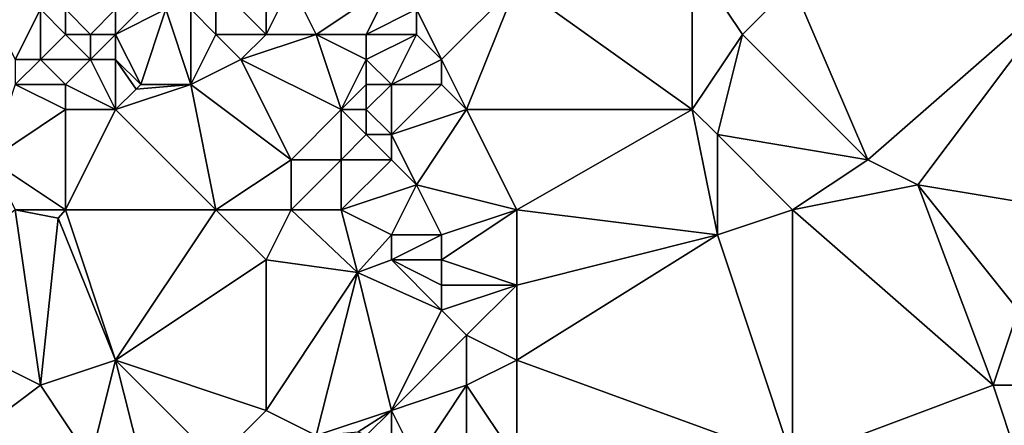
# Model space of a CAD drawing. Units: metres. Extents: x 73750 to 74375, y 343000 to 343500.
# Drawn here: x 74099 to 74138, y 343298 to 343315 of the extents above; entities that cross this region are included whole.
import ezdxf

# ---------------------------------------------------------------- set-up
doc = ezdxf.new("R2010")
doc.units = ezdxf.units.M
doc.layers.add('Terrain', color=15, linetype='Continuous')

msp = doc.modelspace()

# ---------------------------------------------------------------- linework, layer by layer
at = {"layer": 'Terrain'}
for points in [[(74126, 343311, 316.38), (74126, 343317, 316.19), (74119, 343316, 315.84), (74126, 343311, 316.38)], [(74126, 343311, 316.38), (74128, 343314, 316.24), (74126, 343317, 316.19), (74126, 343311, 316.38)], [(74128, 343314, 316.24), (74130, 343316, 316.39), (74126, 343317, 316.19), (74128, 343314, 316.24)], [(74107, 343314, 314.82), (74107, 343316, 314.53), (74106, 343315, 314.67), (74107, 343314, 314.82)], [(74109, 343314, 315.15), (74109, 343316, 315.32), (74107, 343316, 314.53), (74109, 343314, 315.15)], [(74109, 343314, 315.15), (74107, 343316, 314.53), (74107, 343314, 314.82), (74109, 343314, 315.15)], [(74111, 343314, 315.42), (74110, 343316, 315.25), (74109, 343314, 315.15), (74111, 343314, 315.42)], [(74109, 343314, 315.15), (74110, 343316, 315.25), (74109, 343316, 315.32), (74109, 343314, 315.15)], [(74111, 343314, 315.42), (74114, 343316, 315.76), (74110, 343316, 315.25), (74111, 343314, 315.42)], [(74113, 343314, 315.64), (74114, 343316, 315.76), (74111, 343314, 315.42), (74113, 343314, 315.64)], [(74113, 343314, 315.64), (74115, 343315, 315.71), (74114, 343316, 315.76), (74113, 343314, 315.64)], [(74116, 343313, 315.74), (74119, 343316, 315.84), (74115, 343315, 315.71), (74116, 343313, 315.74)], [(74117, 343311, 315.92), (74119, 343316, 315.84), (74116, 343313, 315.74), (74117, 343311, 315.92)], [(74126, 343311, 316.38), (74119, 343316, 315.84), (74117, 343311, 315.92), (74126, 343311, 316.38)], [(74128, 343314, 316.24), (74133, 343309, 316.52), (74130, 343316, 316.39), (74128, 343314, 316.24)], [(74130, 343316, 316.39), (74133, 343309, 316.52), (74141, 343316, 316.52), (74130, 343316, 316.39)], [(74135, 343308, 316.48), (74141, 343316, 316.52), (74133, 343309, 316.52), (74135, 343308, 316.48)], [(74141, 343307, 316.4), (74141, 343316, 316.52), (74135, 343308, 316.48), (74141, 343307, 316.4)], [(74099, 343313, 313.97), (74100, 343315, 313.58), (74098, 343315, 313.45), (74099, 343313, 313.97)], [(74100, 343313, 314.01), (74100, 343315, 313.58), (74099, 343313, 313.97), (74100, 343313, 314.01)], [(74100, 343313, 314.01), (74101, 343314, 314.04), (74100, 343315, 313.58), (74100, 343313, 314.01)], [(74101, 343314, 314.04), (74101, 343315, 313.72), (74100, 343315, 313.58), (74101, 343314, 314.04)], [(74102, 343314, 314.35), (74103, 343315, 314.33), (74101, 343315, 313.72), (74102, 343314, 314.35)], [(74102, 343314, 314.35), (74101, 343315, 313.72), (74101, 343314, 314.04), (74102, 343314, 314.35)], [(74103, 343314, 314.32), (74103, 343315, 314.33), (74102, 343314, 314.35), (74103, 343314, 314.32)], [(74104, 343312, 314.57), (74105, 343315, 314.59), (74103, 343314, 314.32), (74104, 343312, 314.57)], [(74103, 343314, 314.32), (74105, 343315, 314.59), (74104, 343315, 314.28), (74103, 343314, 314.32)], [(74103, 343314, 314.32), (74104, 343315, 314.28), (74103, 343315, 314.33), (74103, 343314, 314.32)], [(74106, 343312, 314.61), (74105, 343315, 314.59), (74104, 343312, 314.57), (74106, 343312, 314.61)], [(74106, 343312, 314.61), (74106, 343315, 314.67), (74105, 343315, 314.59), (74106, 343312, 314.61)], [(74106, 343312, 314.61), (74107, 343314, 314.82), (74106, 343315, 314.67), (74106, 343312, 314.61)], [(74115, 343314, 315.68), (74115, 343315, 315.71), (74113, 343314, 315.64), (74115, 343314, 315.68)], [(74116, 343313, 315.74), (74115, 343315, 315.71), (74115, 343314, 315.68), (74116, 343313, 315.74)], [(74102, 343313, 314.03), (74101, 343314, 314.04), (74100, 343313, 314.01), (74102, 343313, 314.03)], [(74102, 343313, 314.03), (74102, 343314, 314.35), (74101, 343314, 314.04), (74102, 343313, 314.03)], [(74103, 343313, 314.34), (74103, 343314, 314.32), (74102, 343313, 314.03), (74103, 343313, 314.34)], [(74102, 343313, 314.03), (74103, 343314, 314.32), (74102, 343314, 314.35), (74102, 343313, 314.03)], [(74104, 343312, 314.57), (74103, 343314, 314.32), (74103, 343313, 314.34), (74104, 343312, 314.57)], [(74108, 343313, 314.91), (74107, 343314, 314.82), (74106, 343312, 314.61), (74108, 343313, 314.91)], [(74108, 343313, 314.91), (74109, 343314, 315.15), (74107, 343314, 314.82), (74108, 343313, 314.91)], [(74112, 343311, 315.92), (74111, 343314, 315.42), (74108, 343313, 314.91), (74112, 343311, 315.92)], [(74108, 343313, 314.91), (74111, 343314, 315.42), (74109, 343314, 315.15), (74108, 343313, 314.91)], [(74112, 343311, 315.92), (74113, 343313, 315.76), (74111, 343314, 315.42), (74112, 343311, 315.92)], [(74113, 343313, 315.76), (74113, 343314, 315.64), (74111, 343314, 315.42), (74113, 343313, 315.76)], [(74114, 343312, 315.88), (74115, 343314, 315.68), (74113, 343313, 315.76), (74114, 343312, 315.88)], [(74113, 343313, 315.76), (74115, 343314, 315.68), (74113, 343314, 315.64), (74113, 343313, 315.76)], [(74114, 343312, 315.88), (74116, 343313, 315.74), (74115, 343314, 315.68), (74114, 343312, 315.88)], [(74127, 343310, 316.3), (74128, 343314, 316.24), (74126, 343311, 316.38), (74127, 343310, 316.3)], [(74127, 343310, 316.3), (74133, 343309, 316.52), (74128, 343314, 316.24), (74127, 343310, 316.3)], [(74101, 343312, 313.96), (74100, 343313, 314.01), (74099, 343312, 313.86), (74101, 343312, 313.96)], [(74099, 343312, 313.86), (74100, 343313, 314.01), (74099, 343313, 313.97), (74099, 343312, 313.86)], [(74101, 343312, 313.96), (74102, 343313, 314.03), (74100, 343313, 314.01), (74101, 343312, 313.96)], [(74103, 343311, 314.43), (74102, 343313, 314.03), (74101, 343312, 313.96), (74103, 343311, 314.43)], [(74103, 343311, 314.43), (74103, 343313, 314.34), (74102, 343313, 314.03), (74103, 343311, 314.43)], [(74103, 343311, 314.43), (74103.82, 343311.81, 311.4), (74103, 343313, 314.34), (74103, 343311, 314.43)], [(74104, 343312, 314.57), (74103, 343313, 314.34), (74103.82, 343311.81, 311.4), (74104, 343312, 314.57)], [(74110, 343309, 315.23), (74108, 343313, 314.91), (74106, 343312, 314.61), (74110, 343309, 315.23)], [(74110, 343309, 315.23), (74112, 343311, 315.92), (74108, 343313, 314.91), (74110, 343309, 315.23)], [(74112, 343311, 315.92), (74113, 343312, 315.93), (74113, 343313, 315.76), (74112, 343311, 315.92)], [(74114, 343312, 315.88), (74113, 343313, 315.76), (74113, 343312, 315.93), (74114, 343312, 315.88)], [(74116, 343312, 315.81), (74116, 343313, 315.74), (74114, 343312, 315.88), (74116, 343312, 315.81)], [(74117, 343311, 315.92), (74116, 343313, 315.74), (74116, 343312, 315.81), (74117, 343311, 315.92)], [(74098, 343309, 313.74), (74101, 343311, 313.99), (74099, 343312, 313.86), (74098, 343309, 313.74)], [(74101, 343311, 313.99), (74101, 343312, 313.96), (74099, 343312, 313.86), (74101, 343311, 313.99)], [(74103, 343311, 314.43), (74101, 343312, 313.96), (74101, 343311, 313.99), (74103, 343311, 314.43)], [(74107, 343307, 314.73), (74106, 343312, 314.61), (74103, 343311, 314.43), (74107, 343307, 314.73)], [(74103, 343311, 314.43), (74106, 343312, 314.61), (74103.82, 343311.81, 311.4), (74103, 343311, 314.43)], [(74106, 343312, 314.61), (74104, 343312, 314.57), (74103.82, 343311.81, 311.4), (74106, 343312, 314.61)], [(74110, 343309, 315.23), (74106, 343312, 314.61), (74107, 343307, 314.73), (74110, 343309, 315.23)], [(74113, 343311, 316.05), (74113, 343312, 315.93), (74112, 343311, 315.92), (74113, 343311, 316.05)], [(74114, 343310, 316.05), (74114, 343312, 315.88), (74113, 343311, 316.05), (74114, 343310, 316.05)], [(74113, 343311, 316.05), (74114, 343312, 315.88), (74113, 343312, 315.93), (74113, 343311, 316.05)], [(74114, 343310, 316.05), (74116, 343312, 315.81), (74114, 343312, 315.88), (74114, 343310, 316.05)], [(74114, 343310, 316.05), (74117, 343311, 315.92), (74116, 343312, 315.81), (74114, 343310, 316.05)], [(74101, 343307, 314.18), (74101, 343311, 313.99), (74098, 343309, 313.74), (74101, 343307, 314.18)], [(74107, 343307, 314.73), (74103, 343311, 314.43), (74101, 343307, 314.18), (74107, 343307, 314.73)], [(74101, 343307, 314.18), (74103, 343311, 314.43), (74101, 343311, 313.99), (74101, 343307, 314.18)], [(74112, 343309, 315.78), (74112, 343311, 315.92), (74110, 343309, 315.23), (74112, 343309, 315.78)], [(74112, 343309, 315.78), (74113, 343310, 315.98), (74112, 343311, 315.92), (74112, 343309, 315.78)], [(74113, 343310, 315.98), (74113, 343311, 316.05), (74112, 343311, 315.92), (74113, 343310, 315.98)], [(74114, 343310, 316.05), (74113, 343311, 316.05), (74113, 343310, 315.98), (74114, 343310, 316.05)], [(74115, 343308, 316.12), (74117, 343311, 315.92), (74114, 343310, 316.05), (74115, 343308, 316.12)], [(74119, 343307, 316.25), (74117, 343311, 315.92), (74115, 343308, 316.12), (74119, 343307, 316.25)], [(74126, 343311, 316.38), (74117, 343311, 315.92), (74119, 343307, 316.25), (74126, 343311, 316.38)], [(74127, 343306, 316.17), (74126, 343311, 316.38), (74119, 343307, 316.25), (74127, 343306, 316.17)], [(74127, 343306, 316.17), (74127, 343310, 316.3), (74126, 343311, 316.38), (74127, 343306, 316.17)], [(74114, 343309, 316.04), (74113, 343310, 315.98), (74112, 343309, 315.78), (74114, 343309, 316.04)], [(74114, 343309, 316.04), (74114, 343310, 316.05), (74113, 343310, 315.98), (74114, 343309, 316.04)], [(74115, 343308, 316.12), (74114, 343310, 316.05), (74114, 343309, 316.04), (74115, 343308, 316.12)], [(74127, 343306, 316.17), (74130, 343307, 316.34), (74127, 343310, 316.3), (74127, 343306, 316.17)], [(74130, 343307, 316.34), (74133, 343309, 316.52), (74127, 343310, 316.3), (74130, 343307, 316.34)], [(74101, 343307, 314.18), (74098, 343309, 313.74), (74099, 343307, 313.8), (74101, 343307, 314.18)], [(74110, 343307, 315.24), (74110, 343309, 315.23), (74107, 343307, 314.73), (74110, 343307, 315.24)], [(74112, 343307, 315.75), (74112, 343309, 315.78), (74110, 343307, 315.24), (74112, 343307, 315.75)], [(74110, 343307, 315.24), (74112, 343309, 315.78), (74110, 343309, 315.23), (74110, 343307, 315.24)], [(74112, 343307, 315.75), (74115, 343308, 316.12), (74114, 343309, 316.04), (74112, 343307, 315.75)], [(74112, 343307, 315.75), (74114, 343309, 316.04), (74112, 343309, 315.78), (74112, 343307, 315.75)], [(74130, 343307, 316.34), (74135, 343308, 316.48), (74133, 343309, 316.52), (74130, 343307, 316.34)], [(74114, 343306, 316.03), (74115, 343308, 316.12), (74112, 343307, 315.75), (74114, 343306, 316.03)], [(74116, 343306, 316.19), (74115, 343308, 316.12), (74114, 343306, 316.03), (74116, 343306, 316.19)], [(74116, 343306, 316.19), (74119, 343307, 316.25), (74115, 343308, 316.12), (74116, 343306, 316.19)], [(74138, 343300, 316.33), (74135, 343308, 316.48), (74130, 343307, 316.34), (74138, 343300, 316.33)], [(74138, 343300, 316.33), (74139, 343303, 316.25), (74135, 343308, 316.48), (74138, 343300, 316.33)], [(74139, 343303, 316.25), (74141, 343307, 316.4), (74135, 343308, 316.48), (74139, 343303, 316.25)], [(74094, 343303, 313.51), (74100, 343300, 313.91), (74099, 343307, 313.8), (74094, 343303, 313.51)], [(74100, 343300, 313.91), (74100.71, 343306.67, 311.4), (74099, 343307, 313.8), (74100, 343300, 313.91)], [(74101, 343307, 314.18), (74099, 343307, 313.8), (74100.71, 343306.67, 311.4), (74101, 343307, 314.18)], [(74103, 343301, 314.13), (74101, 343307, 314.18), (74100.71, 343306.67, 311.4), (74103, 343301, 314.13)], [(74103, 343301, 314.13), (74107, 343307, 314.73), (74101, 343307, 314.18), (74103, 343301, 314.13)], [(74109, 343305, 314.96), (74107, 343307, 314.73), (74103, 343301, 314.13), (74109, 343305, 314.96)], [(74109, 343305, 314.96), (74110, 343307, 315.24), (74107, 343307, 314.73), (74109, 343305, 314.96)], [(74109, 343305, 314.96), (74112.65, 343304.5, 314.941), (74110, 343307, 315.24), (74109, 343305, 314.96)], [(74112.65, 343304.5, 314.941), (74112, 343307, 315.75), (74110, 343307, 315.24), (74112.65, 343304.5, 314.941)], [(74114, 343306, 316.03), (74112, 343307, 315.75), (74112.65, 343304.5, 314.941), (74114, 343306, 316.03)], [(74119, 343304, 316.29), (74119, 343307, 316.25), (74116, 343305, 316.18), (74119, 343304, 316.29)], [(74116, 343305, 316.18), (74119, 343307, 316.25), (74116, 343306, 316.19), (74116, 343305, 316.18)], [(74127, 343306, 316.17), (74119, 343307, 316.25), (74119, 343304, 316.29), (74127, 343306, 316.17)], [(74130, 343297, 316.34), (74130, 343307, 316.34), (74127, 343306, 316.17), (74130, 343297, 316.34)], [(74130, 343297, 316.34), (74138, 343300, 316.33), (74130, 343307, 316.34), (74130, 343297, 316.34)], [(74100, 343300, 313.91), (74103, 343301, 314.13), (74100.71, 343306.67, 311.4), (74100, 343300, 313.91)], [(74114, 343305, 315.98), (74114, 343306, 316.03), (74112.65, 343304.5, 314.941), (74114, 343305, 315.98)], [(74116, 343305, 316.18), (74116, 343306, 316.19), (74114, 343305, 315.98), (74116, 343305, 316.18)], [(74114, 343305, 315.98), (74116, 343306, 316.19), (74114, 343306, 316.03), (74114, 343305, 315.98)], [(74130, 343297, 316.34), (74127, 343306, 316.17), (74119, 343301, 316.13), (74130, 343297, 316.34)], [(74127, 343306, 316.17), (74119, 343304, 316.29), (74119, 343301, 316.13), (74127, 343306, 316.17)], [(74109, 343299, 314.99), (74109, 343305, 314.96), (74103, 343301, 314.13), (74109, 343299, 314.99)], [(74109, 343299, 314.99), (74112.65, 343304.5, 314.941), (74109, 343305, 314.96), (74109, 343299, 314.99)], [(74116, 343303, 316.1), (74114, 343305, 315.98), (74112.65, 343304.5, 314.941), (74116, 343303, 316.1)], [(74116, 343303, 316.1), (74116, 343304, 316.15), (74114, 343305, 315.98), (74116, 343303, 316.1)], [(74116, 343304, 316.15), (74116, 343305, 316.18), (74114, 343305, 315.98), (74116, 343304, 316.15)], [(74119, 343304, 316.29), (74116, 343305, 316.18), (74116, 343304, 316.15), (74119, 343304, 316.29)], [(74111, 343298, 315.53), (74112.65, 343304.5, 314.941), (74109, 343299, 314.99), (74111, 343298, 315.53)], [(74111, 343298, 315.53), (74114, 343299, 315.65), (74112.65, 343304.5, 314.941), (74111, 343298, 315.53)], [(74114, 343299, 315.65), (74116, 343303, 316.1), (74112.65, 343304.5, 314.941), (74114, 343299, 315.65)], [(74117, 343302, 316.13), (74119, 343304, 316.29), (74116, 343303, 316.1), (74117, 343302, 316.13)], [(74116, 343303, 316.1), (74119, 343304, 316.29), (74116, 343304, 316.15), (74116, 343303, 316.1)], [(74119, 343301, 316.13), (74119, 343304, 316.29), (74117, 343302, 316.13), (74119, 343301, 316.13)], [(74096, 343297, 313.54), (74100, 343300, 313.91), (74094, 343303, 313.51), (74096, 343297, 313.54)], [(74114, 343299, 315.65), (74117, 343302, 316.13), (74116, 343303, 316.1), (74114, 343299, 315.65)], [(74140, 343300, 316.2), (74139, 343303, 316.25), (74138, 343300, 316.33), (74140, 343300, 316.2)], [(74114, 343299, 315.65), (74117, 343300, 316), (74117, 343302, 316.13), (74114, 343299, 315.65)], [(74117, 343300, 316), (74119, 343301, 316.13), (74117, 343302, 316.13), (74117, 343300, 316)], [(74102, 343297, 313.93), (74103, 343301, 314.13), (74100, 343300, 313.91), (74102, 343297, 313.93)], [(74104, 343297, 314.23), (74103, 343301, 314.13), (74102, 343297, 313.93), (74104, 343297, 314.23)], [(74107, 343297, 314.66), (74103, 343301, 314.13), (74104, 343297, 314.23), (74107, 343297, 314.66)], [(74109, 343299, 314.99), (74103, 343301, 314.13), (74107, 343297, 314.66), (74109, 343299, 314.99)], [(74119, 343297, 315.88), (74119, 343301, 316.13), (74117, 343300, 316), (74119, 343297, 315.88)], [(74130, 343297, 316.34), (74119, 343301, 316.13), (74119, 343297, 315.88), (74130, 343297, 316.34)], [(74096, 343297, 313.54), (74102, 343297, 313.93), (74100, 343300, 313.91), (74096, 343297, 313.54)], [(74115, 343297, 315.89), (74117, 343300, 316), (74114, 343299, 315.65), (74115, 343297, 315.89)], [(74117, 343297, 315.98), (74117, 343300, 316), (74115, 343297, 315.89), (74117, 343297, 315.98)], [(74119, 343297, 315.88), (74117, 343300, 316), (74117, 343297, 315.98), (74119, 343297, 315.88)], [(74130, 343297, 316.34), (74139, 343297, 314.983), (74138, 343300, 316.33), (74130, 343297, 316.34)], [(74139, 343297, 314.983), (74140, 343300, 316.2), (74138, 343300, 316.33), (74139, 343297, 314.983)], [(74111, 343298, 315.53), (74109, 343299, 314.99), (74107, 343297, 314.66), (74111, 343298, 315.53)], [(74111, 343298, 315.53), (74112.68, 343298.14, 311.4), (74114, 343299, 315.65), (74111, 343298, 315.53)], [(74113, 343298, 315.75), (74114, 343299, 315.65), (74112.68, 343298.14, 311.4), (74113, 343298, 315.75)], [(74114, 343298, 315.75), (74114, 343299, 315.65), (74113, 343298, 315.75), (74114, 343298, 315.75)], [(74115, 343297, 315.89), (74114, 343299, 315.65), (74114, 343298, 315.75), (74115, 343297, 315.89)]]:
    msp.add_3dface(points, dxfattribs=at)

doc.saveas('drawing.dxf')
